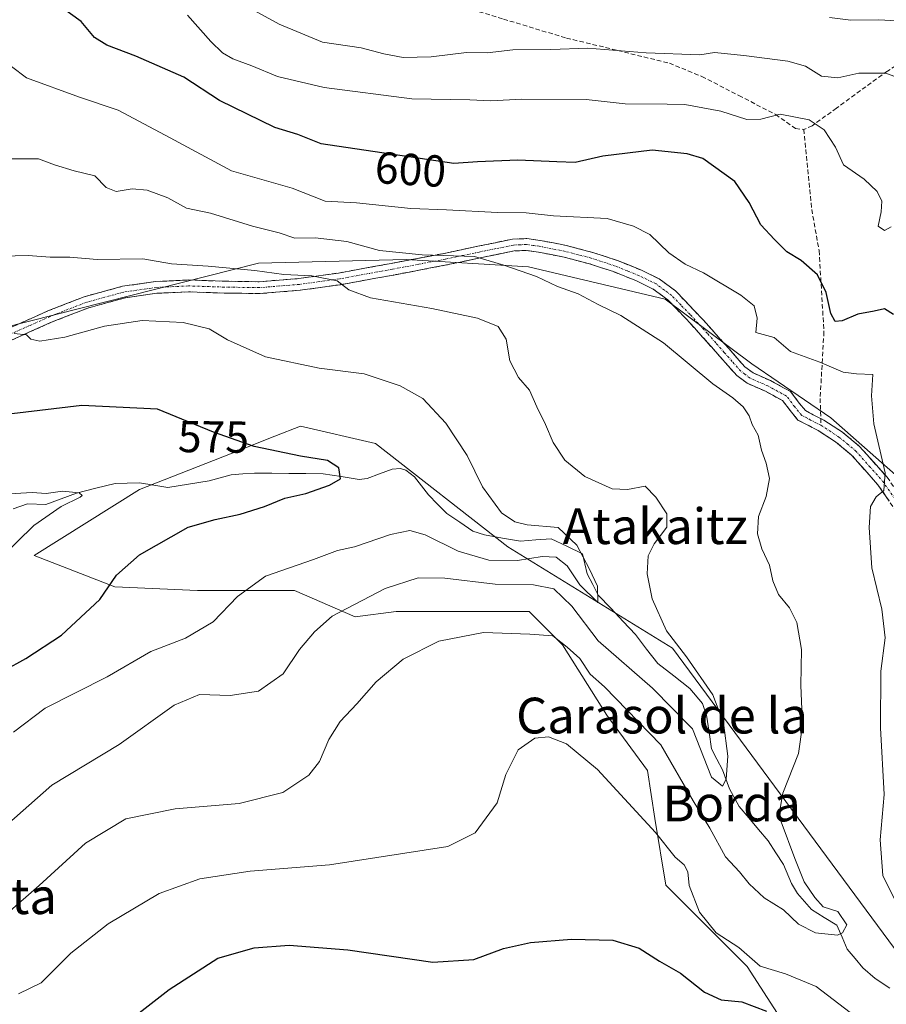
# Model space of a CAD drawing. Units: metres. Extents: x 613926 to 617370, y 4750197 to 4752568.
# Drawn here: x 614951 to 615145, y 4751832 to 4752052 of the extents above; entities that cross this region are included whole.
import ezdxf
from ezdxf.enums import TextEntityAlignment as Align

# ---------------------------------------------------------------- set-up
doc = ezdxf.new("R2010")
doc.units = ezdxf.units.M
doc.header["$MEASUREMENT"] = 0
doc.linetypes.add('TRAZO_Y_PUNTO', pattern=[1, 0.5, -0.25, 0, -0.25])
doc.linetypes.add('TRAZOSX2', pattern=[1.5, 1, -0.5])
for name, color, linetype, lineweight in [('Arbolado forestal CxS', 92, 'Continuous', 0), ('Camino', 19, 'TRAZOSX2', 0), ('Camino Cxs', 19, 'Continuous', 0), ('Camino eje', 19, 'TRAZO_Y_PUNTO', 0), ('Corriente natural lineal', 142, 'Continuous', 13), ('Curva de nivel maestra', 36, 'Continuous', 30), ('Curva de nivel normal', 36, 'Continuous', 0), ('Pastizal CxS', 92, 'Continuous', 0), ('Rótulo de curva de nivel directora', 19, 'Continuous', 0), ('Senda', 19, 'TRAZOSX2', 0), ('Texto cartográfico', 19, 'Continuous', 0)]:
    doc.layers.add(name, color=color, linetype=linetype, lineweight=lineweight)
doc.styles.add('Arial', font='txt', dxfattribs={"height": 0.2})

# ---------------------------------------------------------------- blocks, each defined once
blk = doc.blocks.new('*U179')
at = {"layer": 'Curva de nivel normal', "color": 36, "linetype": 'Continuous', "lineweight": 0}
blk.add_polyline3d([(615151.26, 4752051.95, 615), (615143.2, 4752052.42, 615), (615136.96, 4752052.29, 615), (615132.18, 4752052.9, 615)], dxfattribs=at)
blk = doc.blocks.new('*U183')
at = {"layer": 'Curva de nivel normal', "color": 36, "linetype": 'Continuous', "lineweight": 0}
blk.add_polyline3d([(614948.64, 4752021.34, 590), (614955.39, 4752021.28, 590), (614958.97, 4752019.95, 590), (614963.3, 4752018.66, 590), (614967.97, 4752017.48, 590), (614970.5, 4752014.92, 590), (614972.74, 4752014.01, 590), (614976.28, 4752014.59, 590), (614979.64, 4752014.29, 590), (614984.28, 4752012.55, 590), (614988.42, 4752010.24, 590), (614993.8, 4752009.14, 590), (615003.21, 4752006.22, 590), (615009.16, 4752004.73, 590), (615012.7, 4752003.6, 590), (615017.2, 4752003.61, 590), (615024.31, 4752002.82, 590), (615031.61, 4752000.83, 590), (615041.14, 4751999.81, 590), (615052.82, 4751999.44, 590), (615059.38, 4751997.51, 590), (615066.72, 4751995, 590), (615071.38, 4751992.72, 590), (615076.02, 4751991.13, 590), (615080.46, 4751988.74, 590), (615085.53, 4751986.29, 590), (615095.09, 4751980.15, 590), (615106.12, 4751971.01, 590), (615110.59, 4751967.83, 590), (615112.94, 4751965.87, 590), (615114.26, 4751963.82, 590), (615114.9, 4751961.86, 590), (615116.25, 4751959.54, 590), (615116.97, 4751956.14, 590), (615118.06, 4751953.28, 590), (615118.76, 4751949.8, 590), (615118.03, 4751945.76, 590), (615116.31, 4751941.35, 590), (615116.11, 4751937.45, 590), (615117.1, 4751934.1, 590), (615118.78, 4751930.45, 590), (615119.56, 4751926.9, 590), (615120.84, 4751923.85, 590), (615123.24, 4751920.92, 590), (615124.92, 4751917.63, 590), (615125.94, 4751911.6, 590), (615125.81, 4751903.51, 590), (615126.18, 4751894.68, 590), (615125.27, 4751888.28, 590), (615121.78, 4751879.45, 590), (615121.01, 4751875.18, 590), (615121.42, 4751873.01, 590), (615124.46, 4751864.83, 590), (615126.51, 4751859.65, 590), (615128.94, 4751856.11, 590), (615130.81, 4751854.02, 590), (615134.06, 4751853.01, 590), (615136.08, 4751850.03, 590), (615135.12, 4751848.21, 590), (615133.96, 4751847.71, 590), (615129.1, 4751848.19, 590), (615125.29, 4751850.18, 590), (615121.9, 4751853.32, 590), (615117.61, 4751856.05, 590), (615114.28, 4751859.16, 590), (615112.12, 4751861.85, 590), (615108.99, 4751865.17, 590), (615105.45, 4751871.61, 590), (615101.7, 4751877.74, 590), (615094.53, 4751890.28, 590), (615081.89, 4751903.22, 590), (615078.66, 4751906.09, 590), (615076.39, 4751909.59, 590), (615073.53, 4751912.12, 590), (615070.36, 4751914.61, 590), (615065.2, 4751915.03, 590), (615054.86, 4751915.36, 590), (615044.86, 4751913.43, 590), (615036.86, 4751909.38, 590), (615030.86, 4751904.35, 590), (615026.53, 4751899.44, 590), (615022.81, 4751895.5, 590), (615020.26, 4751891.47, 590), (615018.19, 4751886.55, 590), (615015.79, 4751883.5, 590), (615010.02, 4751879.63, 590), (615000.2, 4751877.11, 590), (614985.9, 4751875.96, 590), (614974.92, 4751873.72, 590), (614965.88, 4751868.29, 590), (614955.48, 4751858.8, 590), (614948.41, 4751852.6, 590)], dxfattribs=at)
blk = doc.blocks.new('*U191')
at = {"layer": 'Curva de nivel normal', "color": 36, "linetype": 'Continuous', "lineweight": 0}
blk.add_polyline3d([(614948.86, 4751946.37, 570), (614953.92, 4751946.67, 570), (614957.07, 4751946.48, 570), (614960.7, 4751947.02, 570), (614964.48, 4751946.58, 570), (614965.13, 4751946.04, 570), (614964.64, 4751945.65, 570), (614960.44, 4751943.56, 570), (614954.31, 4751939.3, 570), (614946.79, 4751931.89, 570)], dxfattribs=at)
blk = doc.blocks.new('*U194')
at = {"layer": 'Curva de nivel normal', "color": 36, "linetype": 'Continuous', "lineweight": 0}
blk.add_polyline3d([(615146.02, 4752006.13, 605), (615144.53, 4752005.3, 605), (615143.1, 4752006.22, 605), (615143.74, 4752009.49, 605), (615143.88, 4752011.87, 605), (615142.89, 4752014.01, 605), (615139.96, 4752016.75, 605), (615135.36, 4752019.94, 605), (615133.52, 4752023.92, 605), (615131.03, 4752027.8, 605), (615127.65, 4752030.01, 605), (615121.21, 4752031.3, 605), (615116.83, 4752030.16, 605), (615113.76, 4752030.1, 605), (615107.94, 4752031.94, 605), (615099.89, 4752033.43, 605), (615095.88, 4752033.57, 605), (615086.53, 4752033.63, 605), (615077.79, 4752034.61, 605), (615063.45, 4752034.66, 605), (615056.46, 4752034.26, 605), (615051.77, 4752034.48, 605), (615038.81, 4752034.74, 605), (615019.2, 4752037.23, 605), (615008.79, 4752039.72, 605), (615003.08, 4752042.08, 605), (614998.81, 4752043.67, 605), (614996.5, 4752045.01, 605), (614993.91, 4752047.56, 605), (614988.65, 4752053.44, 605)], dxfattribs=at)
blk = doc.blocks.new('*U206')
at = {"layer": 'Curva de nivel normal', "color": 36, "linetype": 'Continuous', "lineweight": 0}
blk.add_polyline3d([(614949.75, 4751893.07, 580), (614956.83, 4751898.48, 580), (614970.74, 4751905.49, 580), (614980.5, 4751911.14, 580), (614988.2, 4751914.08, 580), (614994.44, 4751917.76, 580), (614999.86, 4751923.45, 580), (615006.11, 4751927.99, 580), (615016.86, 4751931.72, 580), (615022.2, 4751933.7, 580), (615026, 4751934.52, 580), (615034.08, 4751937.26, 580), (615038.35, 4751938.19, 580), (615041.77, 4751937.19, 580), (615049.21, 4751933.55, 580), (615056.01, 4751931.57, 580), (615062.44, 4751931.46, 580), (615067.96, 4751932.36, 580), (615071.08, 4751932.21, 580), (615073.57, 4751930.25, 580), (615076.4, 4751926.07, 580), (615080.39, 4751922.06, 580), (615080.34, 4751925.77, 580), (615078.54, 4751929.51, 580), (615075.71, 4751934.94, 580), (615071.55, 4751938.89, 580), (615064.62, 4751939.42, 580), (615061.87, 4751940.14, 580), (615058.85, 4751942.15, 580), (615054.61, 4751947.95, 580), (615051.19, 4751954.97, 580), (615046.44, 4751962.22, 580), (615041.25, 4751967.7, 580), (615036.23, 4751970.57, 580), (615028.18, 4751973.19, 580), (615018.12, 4751974.46, 580), (615006.13, 4751977.03, 580), (614997.59, 4751980.83, 580), (614993.53, 4751983.27, 580), (614987.7, 4751984.74, 580), (614978.55, 4751985.12, 580), (614970.12, 4751983.86, 580), (614961.27, 4751981.45, 580), (614955.65, 4751980.52, 580), (614953.66, 4751981, 580), (614952.64, 4751981.98, 580), (614949.92, 4751982.26, 580)], dxfattribs=at)
blk = doc.blocks.new('*U208')
at = {"layer": 'Curva de nivel normal', "color": 36, "linetype": 'Continuous', "lineweight": 0}
blk.add_polyline3d([(614946.68, 4751871.02, 585), (614958.34, 4751881.2, 585), (614973.37, 4751890.36, 585), (614985.69, 4751899.16, 585), (614991.32, 4751901.52, 585), (614998.19, 4751901.26, 585), (615004.54, 4751902.22, 585), (615010.08, 4751906.16, 585), (615013.71, 4751911.54, 585), (615017.04, 4751915.56, 585), (615021.03, 4751919.06, 585), (615032.86, 4751925.24, 585), (615040.21, 4751927.62, 585), (615046.23, 4751927.56, 585), (615057.48, 4751926.16, 585), (615066.04, 4751926.02, 585), (615070.6, 4751925.16, 585), (615074.62, 4751921.26, 585), (615080.48, 4751913.48, 585), (615092.66, 4751902.91, 585), (615101.56, 4751893.87, 585), (615105.86, 4751883.04, 585), (615108.3, 4751881.02, 585), (615109.13, 4751882.58, 585), (615109.46, 4751887.7, 585), (615108.51, 4751895.18, 585), (615106.1, 4751901.44, 585), (615100.24, 4751909.91, 585), (615095.78, 4751915.78, 585), (615092.55, 4751922.89, 585), (615091.45, 4751928.46, 585), (615091.68, 4751932.52, 585), (615093.04, 4751935.24, 585), (615095.83, 4751938.9, 585), (615095.8, 4751941.95, 585), (615093.35, 4751945.68, 585), (615090.98, 4751948.1, 585), (615087.04, 4751947.33, 585), (615083.59, 4751947.48, 585), (615077.47, 4751950.28, 585), (615073.02, 4751953.93, 585), (615070.41, 4751957.87, 585), (615068.74, 4751961.87, 585), (615066.74, 4751965.87, 585), (615065.1, 4751969.59, 585), (615062.66, 4751972.38, 585), (615060.74, 4751976.12, 585), (615059.95, 4751980.96, 585), (615058.1, 4751983.78, 585), (615053.52, 4751985.71, 585), (615043.28, 4751987.85, 585), (615029.56, 4751990.2, 585), (615024.72, 4751992.01, 585), (615022.1, 4751994, 585), (615016.49, 4751995.12, 585), (615010.22, 4751995.47, 585), (615003.75, 4751996.35, 585), (614993.28, 4751997.28, 585), (614985.13, 4751997.84, 585), (614978.7, 4751998.98, 585), (614968.46, 4751998.8, 585), (614962.35, 4751999.35, 585), (614957.96, 4751999.32, 585), (614953.06, 4751999.72, 585), (614944.19, 4751999.45, 585)], dxfattribs=at)
blk = doc.blocks.new('*U222')
at = {"layer": 'Curva de nivel normal', "color": 36, "linetype": 'Continuous', "lineweight": 0}
blk.add_polyline3d([(615151.61, 4752037.91, 610), (615144.8, 4752040.44, 610), (615138.74, 4752040.5, 610), (615134.05, 4752039.44, 610), (615130.41, 4752039.83, 610), (615126.86, 4752042.04, 610), (615122.86, 4752043.16, 610), (615113.03, 4752044.42, 610), (615106.46, 4752045.12, 610), (615103.23, 4752044.57, 610), (615091.18, 4752044.98, 610), (615078.2, 4752046.04, 610), (615069.88, 4752045.76, 610), (615061.4, 4752045.68, 610), (615055.66, 4752045, 610), (615051.06, 4752045.06, 610), (615043.13, 4752044.09, 610), (615036.86, 4752043.97, 610), (615032.53, 4752044.78, 610), (615027.53, 4752046.12, 610), (615018.86, 4752047.37, 610), (615009.2, 4752051.46, 610), (614996.2, 4752058.56, 610)], dxfattribs=at)
blk = doc.blocks.new('*U224')
at = {"layer": 'Curva de nivel normal', "color": 36, "linetype": 'Continuous', "lineweight": 0}
for points in [[(614950.9, 4751834.55, 595), (614955.98, 4751837.01, 595), (614962.55, 4751843.66, 595), (614970.95, 4751850.24, 595), (614982.31, 4751856.97, 595), (614991.41, 4751860.3, 595), (615002.66, 4751862, 595), (615020.44, 4751863.45, 595), (615046.9, 4751867.49, 595), (615053.02, 4751870.55, 595), (615057.91, 4751877.25, 595), (615059.81, 4751883.64, 595), (615062.59, 4751889.13, 595), (615066.29, 4751891.77, 595), (615069.37, 4751892.08, 595), (615073.44, 4751890.45, 595), (615080.32, 4751884.73, 595), (615093.34, 4751870.64, 595), (615097.73, 4751865.14, 595), (615099.73, 4751863.41, 595), (615100.53, 4751861.87, 595), (615100.81, 4751858.81, 595), (615103.12, 4751852.8, 595), (615106.84, 4751848.18, 595), (615111.95, 4751844.96, 595), (615116.73, 4751840.77, 595), (615122.37, 4751839.05, 595), (615129.22, 4751836.22, 595), (615144.14, 4751824.81, 595)], [(615149.52, 4751850.12, 595), (615144.13, 4751861.05, 595), (615143.54, 4751869.04, 595), (615144.41, 4751879.12, 595), (615143.6, 4751894.03, 595), (615143.71, 4751906.73, 595), (615144.62, 4751914.16, 595), (615143.91, 4751920.61, 595), (615141.68, 4751929.87, 595), (615141.06, 4751938.87, 595), (615141.4, 4751943.54, 595), (615142.65, 4751945.73, 595), (615144.36, 4751947.13, 595), (615144.68, 4751951.05, 595), (615142.12, 4751962.04, 595), (615141.6, 4751968.3, 595), (615141.88, 4751973.1, 595), (615138.22, 4751973.23, 595), (615135.24, 4751973.6, 595), (615130.06, 4751975.82, 595), (615123.45, 4751978.19, 595), (615119.81, 4751981.33, 595), (615115.76, 4751982.46, 595), (615116.07, 4751985.65, 595), (615115.38, 4751988.44, 595), (615112.4, 4751990.85, 595), (615104.06, 4751995.83, 595), (615099.9, 4751997.74, 595), (615096.25, 4752000.26, 595), (615092.01, 4752004.38, 595), (615088.4, 4752006.28, 595), (615082.53, 4752007.94, 595), (615070.53, 4752008.59, 595), (615064.39, 4752009.2, 595), (615058.01, 4752009.28, 595), (615046.59, 4752009.91, 595), (615038.61, 4752010.21, 595), (615026.49, 4752011.48, 595), (615019.47, 4752011.81, 595), (615012.06, 4752014.73, 595), (614998.51, 4752018.61, 595), (614984.81, 4752026.04, 595), (614973.2, 4752032.21, 595), (614964.53, 4752035.09, 595), (614952.64, 4752039.41, 595), (614949.31, 4752041.96, 595)]]:
    blk.add_polyline3d(points, dxfattribs=at)
blk = doc.blocks.new('*U235')
at = {"layer": 'Curva de nivel maestra', "color": 36, "linetype": 'Continuous', "lineweight": 30}
for points in [[(614969.55, 4751823.87, 600), (614984.55, 4751835.56, 600), (614995.46, 4751842.53, 600), (615003.6, 4751844.89, 600), (615011.42, 4751845.43, 600), (615024.53, 4751844.4, 600), (615043.53, 4751841.65, 600), (615052.72, 4751842.21, 600), (615059.3, 4751844.67, 600), (615065.39, 4751846.04, 600), (615074.53, 4751846.77, 600), (615083.74, 4751846.55, 600), (615089.63, 4751844.8, 600), (615094.2, 4751841.87, 600), (615098.86, 4751839.21, 600), (615104.24, 4751834.92, 600), (615108, 4751833.23, 600), (615112.58, 4751832.79, 600), (615118.1, 4751830.66, 600)], [(615146.52, 4751986.51, 600), (615144.53, 4751987.76, 600), (615142.2, 4751987.23, 600), (615138.53, 4751986.55, 600), (615135.02, 4751985.06, 600), (615133.49, 4751984.96, 600), (615132.52, 4751986.69, 600), (615131.44, 4751991.44, 600), (615129.5, 4751995.34, 600), (615125.85, 4751998.57, 600), (615122.63, 4752000.52, 600), (615119.9, 4752003.29, 600), (615116.86, 4752006.58, 600), (615114.27, 4752011.57, 600), (615111.04, 4752016.24, 600), (615103.89, 4752021.35, 600), (615100.42, 4752022.44, 600), (615092.57, 4752023.23, 600), (615081.56, 4752021.87, 600), (615075.32, 4752020.46, 600), (615071.23, 4752020.67, 600), (615062.53, 4752021.02, 600), (615053.53, 4752020.62, 600), (615048.2, 4752020.3, 600), (615018.53, 4752024.68, 600), (615013.37, 4752026.74, 600), (615008.2, 4752028.33, 600), (614995.8, 4752034.33, 600), (614987.86, 4752039.54, 600), (614977.13, 4752044.3, 600), (614970.65, 4752046.71, 600), (614967.89, 4752048.46, 600), (614964.92, 4752051.99, 600), (614960.66, 4752055.06, 600)]]:
    blk.add_polyline3d(points, dxfattribs=at)
blk = doc.blocks.new('*U238')
at = {"layer": 'Curva de nivel maestra', "color": 36, "linetype": 'Continuous', "lineweight": 30}
blk.add_polyline3d([(614942.77, 4751904.2, 575), (614952.52, 4751909.54, 575), (614960.5, 4751914.81, 575), (614969.07, 4751922.73, 575), (614972.8, 4751928.22, 575), (614977.93, 4751932.71, 575), (614988.8, 4751938.92, 575), (614994.86, 4751940.65, 575), (615000.47, 4751941.85, 575), (615005.92, 4751943.58, 575), (615010.4, 4751945.4, 575), (615015.1, 4751946.44, 575), (615020.42, 4751948.3, 575), (615022.9, 4751949.76, 575), (615022.47, 4751952.18, 575), (615020, 4751953.81, 575), (615013.93, 4751954.82, 575), (615003.61, 4751957.01, 575), (614994.47, 4751960.19, 575), (614981.96, 4751965.3, 575), (614965.08, 4751966.18, 575), (614946.2, 4751963.9, 575)], dxfattribs=at)

msp = doc.modelspace()

# ---------------------------------------------------------------- linework, layer by layer
at = {"layer": 'Arbolado forestal CxS', "color": 92, "linetype": 'Continuous', "lineweight": 0}
for points in [[(615161.28, 4751942.88, 600.88), (615152.63, 4751945.68, 598.37), (615132.51, 4751963.38, 592.5), (615114.81, 4751975.45, 591.65), (615095.5, 4751989.93, 591.27), (615064.93, 4751997.17, 589.51), (615037.57, 4751998.78, 587.97), (615004.58, 4751997.98, 584.31), (614947.46, 4751983.5, 579.77), (614920.1, 4751969.82, 575.32), (614887.92, 4751961.77, 571.29), (614848.49, 4751967.4, 565.97), (614809.07, 4751978.67, 562.21), (614787.34, 4751992.35, 559.34), (614776.38, 4751993.17, 558.12), (614770.7, 4751993.07, 557.8)], [(615152.63, 4751945.68, 598.37), (615132.51, 4751963.38, 592.5), (615114.81, 4751975.45, 591.65), (615095.5, 4751989.93, 591.27), (615064.93, 4751997.17, 589.51), (615037.57, 4751998.78, 587.97), (615004.58, 4751997.98, 584.31), (614947.46, 4751983.5, 579.77), (614920.1, 4751969.82, 575.32), (614887.92, 4751961.77, 571.29), (614848.49, 4751967.4, 565.97), (614809.07, 4751978.67, 562.21)], [(615121.26, 4751829.14, 600.61), (615113.82, 4751840.71, 597.06), (615095.64, 4751858.89, 596.83), (615093.16, 4751873.77, 594.51), (615091.51, 4751884.51, 592.67), (615082.42, 4751896.9, 592.58), (615072.51, 4751912.6, 591.25), (615065.07, 4751920.04, 589.54), (615049.37, 4751920.04, 589.76), (615035.32, 4751920.04, 588.91), (615026.16, 4751918.89, 587.93), (615012.63, 4751924.76, 583.35), (614990.9, 4751924.76, 579.18), (614972.4, 4751925.56, 576.32), (614954.38, 4751932.57, 572.27), (614977.91, 4751947.38, 572.38), (614998.25, 4751955.37, 573.35), (615008.17, 4751959.26, 575.01), (615013.97, 4751961.54, 576.03), (615030.71, 4751957.68, 576.41), (615060.32, 4751934.5, 580.64), (615097.11, 4751911.88, 584.36), (615151.82, 4751837.86, 593.19)], [(615151.82, 4751837.86, 593.19), (615097.11, 4751911.88, 584.36), (615060.32, 4751934.5, 580.64), (615030.71, 4751957.68, 576.41), (615013.97, 4751961.54, 576.03), (615008.17, 4751959.26, 575.01), (614998.25, 4751955.37, 573.35), (614977.91, 4751947.38, 572.38), (614954.38, 4751932.57, 572.27), (614972.4, 4751925.56, 576.32), (614990.9, 4751924.76, 579.18), (615012.63, 4751924.76, 583.35), (615026.16, 4751918.89, 587.93), (615035.32, 4751920.04, 588.91), (615049.37, 4751920.04, 589.76), (615065.07, 4751920.04, 589.54), (615072.51, 4751912.6, 591.25), (615082.42, 4751896.9, 592.58), (615091.51, 4751884.51, 592.67), (615093.16, 4751873.77, 594.51), (615095.64, 4751858.89, 596.83), (615113.82, 4751840.71, 597.06), (615121.26, 4751829.14, 600.61)]]:
    msp.add_polyline3d(points, dxfattribs=at)
at = {"layer": 'Camino', "color": 19, "linetype": 'TRAZOSX2', "lineweight": 0}
for points in [[(614948.27, 4751983.19), (614957.43, 4751987.28), (614965.56, 4751990.46), (614974.16, 4751992.81), (614981.55, 4751993.87), (614988.89, 4751994.21), (614996.9, 4751993.94), (615004.69, 4751993.82), (615013.56, 4751994.54), (615022.41, 4751995.77), (615034.22, 4751997.92), (615046.05, 4752000.17), (615053.58, 4752001.75), (615061.35, 4752003.35), (615064.5, 4752003.47), (615067.54, 4752003.07), (615073.44, 4752001.9), (615079.32, 4752000.37), (615084.8, 4751998.57), (615090.14, 4751996.41), (615094.14, 4751994.46), (615097.79, 4751991.76), (615101.98, 4751987.41), (615105.89, 4751983.13), (615109.67, 4751978.86), (615113.27, 4751974.81), (615115.11, 4751973.42), (615119.02, 4751971.7), (615123.46, 4751969.29), (615125.45, 4751966.67), (615126.84, 4751964.99), (615128.58, 4751964.08), (615130.25, 4751963.24)], [(615148.07, 4751941.12), (615143.03, 4751948.42), (615137.13, 4751955.07), (615133.54, 4751958.02), (615129.64, 4751960.58), (615127.39, 4751961.72), (615125.16, 4751962.88), (615123.39, 4751965.02), (615121.71, 4751967.23), (615117.86, 4751969.32), (615113.77, 4751971.12), (615111.47, 4751972.87), (615107.68, 4751977.12), (615103.92, 4751981.38), (615100.05, 4751985.61), (615096.04, 4751989.76), (615092.76, 4751992.18), (615089.07, 4751993.99), (615083.89, 4751996.08), (615078.57, 4751997.83), (615072.85, 4751999.31), (615067.12, 4752000.45), (615064.39, 4752000.82), (615061.68, 4752000.71), (615054.12, 4751999.16), (615046.57, 4751997.57), (615034.71, 4751995.32), (615022.83, 4751993.16), (615013.85, 4751991.91), (615004.78, 4751991.17), (614996.84, 4751991.29), (614988.91, 4751991.56), (614981.8, 4751991.23), (614974.7, 4751990.21), (614966.39, 4751987.94), (614958.44, 4751984.84), (614949.35, 4751980.77)], [(615130.25, 4751963.24), (615130.95, 4751962.88), (615135.09, 4751960.16), (615138.94, 4751957.01), (615145.09, 4751950.09), (615150.27, 4751942.59), (615159.43, 4751927.56), (615160.91, 4751924.96)]]:
    msp.add_lwpolyline(points, dxfattribs=at)
at = {"layer": 'Camino Cxs', "color": 19, "linetype": 'Continuous', "lineweight": 0}
for points in [[(614948.27, 4751983.19, 580.18), (614951.32, 4751984.55, 580.52), (614954.38, 4751985.92, 581.13), (614957.43, 4751987.28, 581.52), (614961.5, 4751988.87, 581.68), (614965.56, 4751990.46, 582.12), (614969.86, 4751991.64, 582.25), (614974.16, 4751992.81, 582.13), (614977.86, 4751993.34, 582.2), (614981.55, 4751993.87, 582.93), (614985.22, 4751994.04, 582.66), (614988.89, 4751994.21, 582.72), (614992.9, 4751994.08, 582.88), (614996.9, 4751993.94, 583.24), (615000.8, 4751993.88, 583.54), (615004.69, 4751993.82, 583.83), (615009.13, 4751994.18, 584.2), (615013.56, 4751994.54, 584.52), (615017.99, 4751995.16, 585.06), (615022.41, 4751995.77, 585.83), (615026.35, 4751996.49, 586.52), (615030.28, 4751997.2, 587.38), (615034.22, 4751997.92, 587.89), (615038.16, 4751998.67, 588.43), (615042.11, 4751999.42, 589.47), (615046.05, 4752000.17, 590.02), (615049.82, 4752000.96, 590.64), (615053.58, 4752001.75, 591.18), (615057.47, 4752002.55, 591.68), (615061.35, 4752003.35, 591.72), (615064.5, 4752003.47, 591.98), (615067.54, 4752003.07, 592.09), (615070.49, 4752002.49, 592.11), (615073.44, 4752001.9, 592.03), (615076.38, 4752001.14, 591.86), (615079.32, 4752000.37, 592.06), (615082.06, 4751999.47, 592.07), (615084.8, 4751998.57, 591.91), (615087.47, 4751997.49, 592.1), (615090.14, 4751996.41, 592.46), (615094.14, 4751994.46, 592.27), (615097.79, 4751991.76, 592.1), (615099.89, 4751989.59, 591.94), (615101.98, 4751987.41, 591.74), (615103.94, 4751985.27, 591.83), (615105.89, 4751983.13, 591.61), (615107.78, 4751981, 591.92), (615109.67, 4751978.86, 592.02), (615111.47, 4751976.84, 591.84), (615113.27, 4751974.81, 591.58), (615115.11, 4751973.42, 591.44), (615119.02, 4751971.7, 591.82), (615121.24, 4751970.5, 591.87), (615123.46, 4751969.29, 591.89), (615125.45, 4751966.67, 591.6), (615126.84, 4751964.99, 591.46), (615128.58, 4751964.08, 591.55), (615130.95, 4751962.88, 591.77), (615135.09, 4751960.16, 592.57), (615138.94, 4751957.01, 593.4), (615142.02, 4751953.55, 593.89), (615145.09, 4751950.09, 594.96)], [(615145.55, 4751944.77, 595.41), (615143.03, 4751948.42, 594.56), (615140.08, 4751951.75, 593.7), (615137.13, 4751955.07, 592.99), (615133.54, 4751958.02, 592.27), (615129.64, 4751960.58, 591.64), (615127.39, 4751961.72, 591.3), (615125.16, 4751962.88, 591.06), (615123.39, 4751965.02, 591.17), (615121.71, 4751967.23, 591.26), (615117.86, 4751969.32, 591.15), (615113.77, 4751971.12, 590.85), (615111.47, 4751972.87, 590.74), (615109.58, 4751975, 591.07), (615107.68, 4751977.12, 591.2), (615105.8, 4751979.25, 591.18), (615103.92, 4751981.38, 591.27), (615101.99, 4751983.5, 591.35), (615100.05, 4751985.61, 591.33), (615098.05, 4751987.69, 591.39), (615096.04, 4751989.76, 591.5), (615092.76, 4751992.18, 591.56), (615089.07, 4751993.99, 591.73), (615086.48, 4751995.04, 591.68), (615083.89, 4751996.08, 591.64), (615081.23, 4751996.96, 591.6), (615078.57, 4751997.83, 591.52), (615075.71, 4751998.57, 591.5), (615072.85, 4751999.31, 591.65), (615069.99, 4751999.88, 591.62), (615067.12, 4752000.45, 591.48), (615064.39, 4752000.82, 591.28), (615061.68, 4752000.71, 590.96), (615057.9, 4751999.94, 590.52), (615054.12, 4751999.16, 589.93), (615050.35, 4751998.37, 589.29), (615046.57, 4751997.57, 588.73), (615042.62, 4751996.82, 588.37), (615038.66, 4751996.07, 587.78), (615034.71, 4751995.32, 587.19), (615030.75, 4751994.6, 586.43), (615026.79, 4751993.88, 585.49), (615022.83, 4751993.16, 584.62), (615018.34, 4751992.54, 584.12), (615013.85, 4751991.91, 583.79), (615009.32, 4751991.54, 583.54), (615004.78, 4751991.17, 583.32), (615000.81, 4751991.23, 583.03), (614996.84, 4751991.29, 582.56), (614992.88, 4751991.43, 582.16), (614988.91, 4751991.56, 581.92), (614985.36, 4751991.4, 581.85), (614981.8, 4751991.23, 582.02), (614978.25, 4751990.72, 581.76), (614974.7, 4751990.21, 581.69), (614970.55, 4751989.08, 581.51), (614966.39, 4751987.94, 581.14), (614962.42, 4751986.39, 581.07), (614958.44, 4751984.84, 580.8), (614953.9, 4751982.81, 580.04), (614949.35, 4751980.77, 579.72)]]:
    msp.add_polyline3d(points, dxfattribs=at)
at = {"layer": 'Camino eje', "color": 19, "linetype": 'TRAZO_Y_PUNTO', "lineweight": 0}
for points in [[(615130.3, 4751961.73), (615127.99, 4751962.9), (615127.12, 4751963.36), (615126, 4751963.94), (615124.42, 4751965.85), (615122.59, 4751968.26), (615118.44, 4751970.51), (615114.44, 4751972.27), (615113.29, 4751973.15), (615112.37, 4751973.84), (615110.48, 4751975.97), (615108.68, 4751977.99), (615106.79, 4751980.13), (615104.91, 4751982.26), (615102.95, 4751984.4), (615101.02, 4751986.51), (615099.01, 4751988.59), (615096.92, 4751990.76), (615095.28, 4751991.97), (615093.45, 4751993.32), (615091.45, 4751994.3), (615089.61, 4751995.2), (615087.02, 4751996.25), (615084.35, 4751997.33), (615078.95, 4751999.1), (615076.01, 4751999.87), (615073.15, 4752000.61), (615067.33, 4752001.76), (615065.97, 4752001.95), (615064.45, 4752002.15), (615063.09, 4752002.09), (615061.52, 4752002.03), (615057.63, 4752001.23), (615053.85, 4752000.46), (615050.09, 4751999.67), (615046.31, 4751998.87), (615040.38, 4751997.75), (615034.47, 4751996.62), (615022.62, 4751994.47), (615013.71, 4751993.23), (615004.74, 4751992.5), (614996.87, 4751992.62), (614988.9, 4751992.89), (614981.68, 4751992.55), (614974.43, 4751991.51), (614965.98, 4751989.2), (614961.91, 4751987.61), (614957.94, 4751986.06), (614953.36, 4751984.02), (614948.81, 4751981.98)], [(615130.3, 4751961.73), (615134.32, 4751959.09), (615136.11, 4751957.62), (615138.04, 4751956.04), (615141.11, 4751952.58), (615144.06, 4751949.26), (615149.17, 4751941.86), (615151.47, 4751938.09), (615153.74, 4751934.37), (615156.01, 4751930.64), (615158.3, 4751926.89), (615161.02, 4751922.1)]]:
    msp.add_lwpolyline(points, dxfattribs=at)
at = {"layer": 'Corriente natural lineal', "color": 142, "linetype": 'Continuous', "lineweight": 13}
msp.add_polyline3d([(615145.68, 4751835.8, 590.86), (615142.42, 4751837.98, 590.34), (615139.66, 4751840.38, 590.24), (615137.92, 4751842.47, 590.22), (615136.18, 4751844.55, 590.11), (615135.02, 4751847.24, 589.95), (615133.87, 4751849.93, 589.87), (615131.01, 4751851.67, 589.74), (615128.16, 4751853.4, 589.05), (615125.06, 4751857.03, 589.02), (615123.68, 4751859.25, 588.57), (615121.9, 4751863.46, 587.45), (615120.2, 4751866.12, 588.09), (615118.5, 4751868.78, 587.74), (615116.34, 4751871.35, 587.16), (615114.18, 4751873.91, 586.82), (615112.02, 4751876.48, 585.9), (615109.87, 4751880.42, 585.46), (615108.25, 4751884.69, 584.8), (615107.03, 4751887.02, 584.36), (615105.81, 4751889.34, 584.36), (615105.27, 4751893.12, 584.03), (615104.73, 4751896.9, 584.07), (615103.84, 4751899.47, 583.97), (615100.97, 4751902.87, 583.56), (615097.39, 4751905.65, 583.2), (615093.81, 4751908.43, 582.85), (615091.32, 4751911.67, 582.98), (615088.84, 4751914.92, 582.61), (615086.07, 4751917.86, 581.21), (615083.29, 4751920.8, 581.21), (615080.52, 4751923.74, 580.29), (615079.26, 4751926.13, 580.28), (615078, 4751928.52, 579.77), (615077, 4751933, 579.76), (615073.5, 4751934.66, 579.46), (615070, 4751936.33, 579.37), (615066.57, 4751936.07, 578.84), (615063.14, 4751935.8, 578.72), (615059.11, 4751936.5, 578.35), (615055.08, 4751937.19, 577.66), (615052.49, 4751938.07, 577.38), (615049.56, 4751940.02, 577.27), (615046.63, 4751941.97, 577.08), (615044.6, 4751944.05, 577.02), (615042.57, 4751946.13, 576.92), (615041, 4751948.17, 576.76), (615039.43, 4751950.21, 576.78), (615037.5, 4751951.7, 576.64), (615036.26, 4751952.09, 576.51), (615034.43, 4751951.92, 576.4), (615031.62, 4751950.88, 576.16), (615028.81, 4751949.84, 575.76), (615027.04, 4751949.59, 575.51), (615023.01, 4751950.24, 575.03), (615018.99, 4751950.89, 574.48), (615015.16, 4751950.92, 574.1), (615011.32, 4751950.95, 573.95), (615007.49, 4751950.98, 573.62), (615003.66, 4751951.02, 573.33), (615001.06, 4751950.84, 573.13), (614998.47, 4751950.66, 572.92), (614995.99, 4751950, 572.64), (614993.51, 4751949.33, 572.36), (614988.9, 4751948.58, 571.96), (614984.29, 4751947.82, 571.98), (614981.11, 4751948.33, 571.77), (614977.93, 4751948.84, 571.52), (614975.2, 4751948.76, 571.13), (614972.47, 4751948.69, 570.58), (614968.15, 4751947.62, 570.58), (614963.82, 4751946.55, 570.67), (614960.42, 4751945.27, 570.48), (614957.02, 4751944, 569.72), (614952.9, 4751944.16, 569.22), (614949.72, 4751943.05, 568.88)], dxfattribs=at)
at = {"layer": 'Pastizal CxS', "color": 92, "linetype": 'Continuous', "lineweight": 0}
for points in [[(615161.28, 4751942.88, 600.88), (615152.63, 4751945.68, 598.37), (615132.51, 4751963.38, 592.5), (615114.81, 4751975.45, 591.65), (615095.5, 4751989.93, 591.27), (615064.93, 4751997.17, 589.51), (615037.57, 4751998.78, 587.97), (615004.58, 4751997.98, 584.31), (614947.46, 4751983.5, 579.77), (614920.1, 4751969.82, 575.32), (614887.92, 4751961.77, 571.29), (614848.49, 4751967.4, 565.97), (614809.07, 4751978.67, 562.21), (614787.34, 4751992.35, 559.34), (614776.38, 4751993.17, 558.12), (614770.7, 4751993.07, 557.8)], [(614809.07, 4751978.67, 562.21), (614848.49, 4751967.4, 565.97), (614887.92, 4751961.77, 571.29), (614920.1, 4751969.82, 575.32), (614947.46, 4751983.5, 579.77), (615004.58, 4751997.98, 584.31), (615037.57, 4751998.78, 587.97), (615064.93, 4751997.17, 589.51), (615095.5, 4751989.93, 591.27), (615114.81, 4751975.45, 591.65), (615132.51, 4751963.38, 592.5), (615152.63, 4751945.68, 598.37)], [(615151.82, 4751837.86, 593.19), (615097.11, 4751911.88, 584.36), (615060.32, 4751934.5, 580.64), (615030.71, 4751957.68, 576.41), (615013.97, 4751961.54, 576.03), (615008.17, 4751959.26, 575.01), (614998.25, 4751955.37, 573.35), (614977.91, 4751947.38, 572.38), (614954.38, 4751932.57, 572.27), (614972.4, 4751925.56, 576.32), (614990.9, 4751924.76, 579.18), (615012.63, 4751924.76, 583.35), (615026.16, 4751918.89, 587.93), (615035.32, 4751920.04, 588.91), (615049.37, 4751920.04, 589.76), (615065.07, 4751920.04, 589.54), (615072.51, 4751912.6, 591.25), (615082.42, 4751896.9, 592.58), (615091.51, 4751884.51, 592.67), (615093.16, 4751873.77, 594.51), (615095.64, 4751858.89, 596.83), (615113.82, 4751840.71, 597.06), (615121.26, 4751829.14, 600.61)], [(615151.82, 4751837.86, 593.19), (615097.11, 4751911.88, 584.36), (615060.32, 4751934.5, 580.64), (615030.71, 4751957.68, 576.41), (615013.97, 4751961.54, 576.03), (615008.17, 4751959.26, 575.01), (614998.25, 4751955.37, 573.35), (614977.91, 4751947.38, 572.38), (614954.38, 4751932.57, 572.27), (614972.4, 4751925.56, 576.32), (614990.9, 4751924.76, 579.18), (615012.63, 4751924.76, 583.35), (615026.16, 4751918.89, 587.93), (615035.32, 4751920.04, 588.91), (615049.37, 4751920.04, 589.76), (615065.07, 4751920.04, 589.54), (615072.51, 4751912.6, 591.25), (615082.42, 4751896.9, 592.58), (615091.51, 4751884.51, 592.67), (615093.16, 4751873.77, 594.51), (615095.64, 4751858.89, 596.83), (615113.82, 4751840.71, 597.06), (615121.26, 4751829.14, 600.61)]]:
    msp.add_polyline3d(points, dxfattribs=at)
at = {"layer": 'Senda', "color": 19, "linetype": 'TRAZOSX2', "lineweight": 0}
for points in [[(615010.2, 4752116.05), (615008.13, 4752114.03), (615004.91, 4752108.66), (615003, 4752103.19), (615002.73, 4752097.71), (615003.77, 4752091.95), (615005.42, 4752086.19), (615007.13, 4752081.56), (615009.13, 4752077.55), (615012.27, 4752072.75), (615016.01, 4752068.39), (615018.91, 4752065.99), (615023.34, 4752063.73), (615034.28, 4752060.18), (615045.23, 4752056.82), (615059.31, 4752052.56), (615073.39, 4752048.31), (615084.9, 4752045.54), (615096.4, 4752042.68), (615103.66, 4752039.73), (615111.92, 4752035.47), (615120.17, 4752031.22), (615124.59, 4752028.08), (615126.47, 4752027.86)], [(615227.07, 4752053.11), (615216.13, 4752049.06), (615208.11, 4752046.64), (615199.4, 4752044.53), (615190.64, 4752043.25), (615182.63, 4752042.9), (615180.75, 4752042.82), (615170.86, 4752042.8), (615163.55, 4752043.74), (615156.34, 4752044.81), (615151.66, 4752044.27), (615148.3, 4752042.88), (615145.17, 4752040.95), (615139.12, 4752036.59), (615133.77, 4752032.65), (615128.36, 4752028.72), (615126.47, 4752027.86)], [(615126.47, 4752027.86), (615128.23, 4752009.97), (615129.88, 4752000.78), (615130.97, 4751982.63), (615130.11, 4751967.74), (615130.25, 4751963.24)], [(615130.25, 4751963.24), (615130.3, 4751961.73)]]:
    msp.add_lwpolyline(points, dxfattribs=at)

# ---------------------------------------------------------------- block references
at = {"layer": 'Curva de nivel maestra', "color": 36, "linetype": 'Continuous', "lineweight": 30}
for name in ['*U235', '*U238']:
    msp.add_blockref(name, (0, 0), dxfattribs=at)
at = {"layer": 'Curva de nivel normal', "color": 36, "linetype": 'Continuous', "lineweight": 0}
for name in ['*U179', '*U222', '*U194', '*U224', '*U183', '*U208', '*U206', '*U191']:
    msp.add_blockref(name, (0, 0), dxfattribs=at)

# ---------------------------------------------------------------- texts
at = {"layer": 'Rótulo de curva de nivel directora', "color": 19, "linetype": 'Continuous', "lineweight": 0, "style": 'Arial'}
for s, rotation, p in [('600', -3.5273, (615038.54, 4752018.93)), ('575', -0.5848, (614994.47, 4751959.13))]:
    msp.add_text(s, height=7, rotation=rotation, dxfattribs=at).set_placement(p, align=Align.MIDDLE_CENTER)
at = {"layer": 'Texto cartográfico', "color": 19, "linetype": 'Continuous', "lineweight": 0, "style": 'Arial'}
for s, p in [('Atakaitz', (615093.25, 4751939.16)), ('Carasol de la', (615094.77, 4751896.8)), ('Borda', (615110.32, 4751877.14)), ('Klisketa', (614939.17, 4751856.41))]:
    msp.add_text(s, height=8, dxfattribs=at).set_placement(p, align=Align.MIDDLE_CENTER)

doc.saveas('drawing.dxf')
